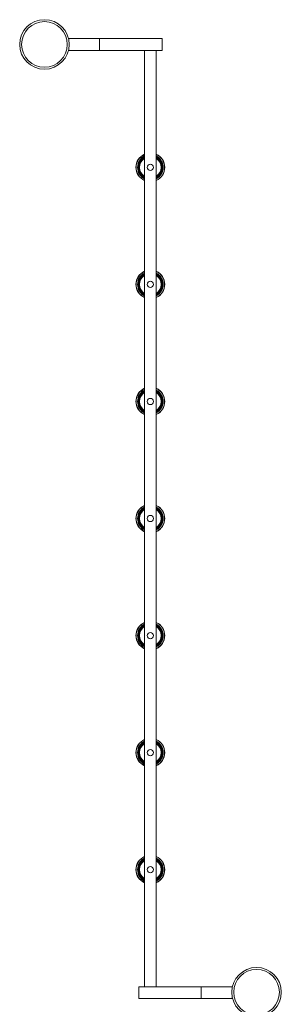
# Model space of a CAD drawing. Units: millimetres. Extents: x -10167 to 20062, y -8649 to 1711.
# Drawn here: x -915 to -245, y -6104 to -3580 of the extents above; entities that cross this region are included whole.
import ezdxf

# ---------------------------------------------------------------- set-up
doc = ezdxf.new("R2010")
doc.units = ezdxf.units.MM

msp = doc.modelspace()

# ---------------------------------------------------------------- linework, layer by layer
at = {"color": 7, "linetype": 'Continuous', "lineweight": 15}
for p, q in [((-790.1, -3628.6), (-710.3, -3628.6)), ((-710.3, -3628.6), (-710.3, -3658.6)), ((-710.3, -3628.6), (-550.3, -3628.6)), ((-550.3, -3658.6), (-550.3, -3628.6)), ((-790.1, -3658.6), (-710.3, -3658.6)), ((-710.3, -3658.6), (-550.3, -3658.6)), ((-595.3, -3658.6), (-595.3, -6058.6)), ((-565.3, -3658.6), (-565.3, -6058.6)), ((-610.3, -6058.6), (-610.3, -6088.6)), ((-450.3, -6058.6), (-610.3, -6058.6)), ((-450.3, -6088.6), (-450.3, -6058.6)), ((-370.3, -6058.6), (-450.3, -6058.6)), ((-370.3, -6059.5), (-370.3, -6058.6)), ((-450.3, -6088.6), (-610.3, -6088.6)), ((-370.3, -6088.6), (-450.3, -6088.6)), ((-370.3, -6088.6), (-370.3, -6086.1))]:
    msp.add_line(p, q, dxfattribs=at)
for centre, radius in [((-851.8, -3643.5), 63.5), ((-851.8, -3643.5), 58.5), ((-580.3, -3958.6), 8), ((-580.3, -4258.6), 8), ((-580.3, -4558.6), 8), ((-580.3, -4858.6), 8), ((-580.3, -5158.6), 8), ((-580.3, -5458.6), 8), ((-580.3, -5758.6), 8), ((-308.2, -6072.8), 63.5), ((-308.2, -6072.8), 58.5)]:
    msp.add_circle(centre, radius, dxfattribs=at)
for centre, radius, start, end in [((-580.3, -3958.6), 36.9, 113.9541, 246.0459), ((-580.3, -3958.6), 36.5, 114.2795, 245.7205), ((-580.3, -3958.6), 32.9, 117.1649, 242.8351), ((-580.3, -3958.6), 31.8, 118.1568, 241.8432), ((-580.3, -3958.6), 30.6, 119.3524, 240.6476), ((-580.3, -3958.6), 29.5, 120.5617, 239.4383), ((-580.3, -3958.6), 28.6, 121.6491, 238.3509), ((-580.3, -3958.6), 27.5, 123.0557, 236.9443), ((-580.3, -3958.6), 36.9, 293.9541, 66.0459), ((-580.3, -3958.6), 36.5, 294.2795, 65.7205), ((-580.3, -3958.6), 32.9, 297.1649, 62.8351), ((-580.3, -3958.6), 31.8, 298.1568, 61.8432), ((-580.3, -3958.6), 30.6, 299.3524, 60.6476), ((-580.3, -3958.6), 29.5, 300.5617, 59.4383), ((-580.3, -3958.6), 28.6, 301.6491, 58.3509), ((-580.3, -3958.6), 27.5, 303.0557, 56.9443), ((-580.3, -4258.6), 36.9, 113.9541, 246.0459), ((-580.3, -4258.6), 36.5, 114.2795, 245.7205), ((-580.3, -4258.6), 32.9, 117.1649, 242.8351), ((-580.3, -4258.6), 31.8, 118.1568, 241.8432), ((-580.3, -4258.6), 30.6, 119.3524, 240.6476), ((-580.3, -4258.6), 29.5, 120.5617, 239.4383), ((-580.3, -4258.6), 28.6, 121.6491, 238.3509), ((-580.3, -4258.6), 27.5, 123.0557, 236.9443), ((-580.3, -4258.6), 36.9, 293.9541, 66.0459), ((-580.3, -4258.6), 36.5, 294.2795, 65.7205), ((-580.3, -4258.6), 32.9, 297.1649, 62.8351), ((-580.3, -4258.6), 31.8, 298.1568, 61.8432), ((-580.3, -4258.6), 30.6, 299.3524, 60.6476), ((-580.3, -4258.6), 29.5, 300.5617, 59.4383), ((-580.3, -4258.6), 28.6, 301.6491, 58.3509), ((-580.3, -4258.6), 27.5, 303.0557, 56.9443), ((-580.3, -4558.6), 36.9, 113.9541, 246.0459), ((-580.3, -4558.6), 36.5, 114.2795, 245.7205), ((-580.3, -4558.6), 32.9, 117.1649, 242.8351), ((-580.3, -4558.6), 31.8, 118.1568, 241.8432), ((-580.3, -4558.6), 30.6, 119.3524, 240.6476), ((-580.3, -4558.6), 29.5, 120.5617, 239.4383), ((-580.3, -4558.6), 28.6, 121.6491, 238.3509), ((-580.3, -4558.6), 27.5, 123.0557, 236.9443), ((-580.3, -4558.6), 36.9, 293.9541, 66.0459), ((-580.3, -4558.6), 36.5, 294.2795, 65.7205), ((-580.3, -4558.6), 32.9, 297.1649, 62.8351), ((-580.3, -4558.6), 31.8, 298.1568, 61.8432), ((-580.3, -4558.6), 30.6, 299.3524, 60.6476), ((-580.3, -4558.6), 29.5, 300.5617, 59.4383), ((-580.3, -4558.6), 28.6, 301.6491, 58.3509), ((-580.3, -4558.6), 27.5, 303.0557, 56.9443), ((-580.3, -4858.6), 36.9, 113.9541, 246.0459), ((-580.3, -4858.6), 36.5, 114.2795, 245.7205), ((-580.3, -4858.6), 32.9, 117.1649, 242.8351), ((-580.3, -4858.6), 31.8, 118.1568, 241.8432), ((-580.3, -4858.6), 30.6, 119.3524, 240.6476), ((-580.3, -4858.6), 29.5, 120.5617, 239.4383), ((-580.3, -4858.6), 28.6, 121.6491, 238.3509), ((-580.3, -4858.6), 27.5, 123.0557, 236.9443), ((-580.3, -4858.6), 36.9, 293.9541, 66.0459), ((-580.3, -4858.6), 36.5, 294.2795, 65.7205), ((-580.3, -4858.6), 32.9, 297.1649, 62.8351), ((-580.3, -4858.6), 31.8, 298.1568, 61.8432), ((-580.3, -4858.6), 30.6, 299.3524, 60.6476), ((-580.3, -4858.6), 29.5, 300.5617, 59.4383), ((-580.3, -4858.6), 28.6, 301.6491, 58.3509), ((-580.3, -4858.6), 27.5, 303.0557, 56.9443), ((-580.3, -5158.6), 36.9, 113.9541, 246.0459), ((-580.3, -5158.6), 36.5, 114.2795, 245.7205), ((-580.3, -5158.6), 32.9, 117.1649, 242.8351), ((-580.3, -5158.6), 31.8, 118.1568, 241.8432), ((-580.3, -5158.6), 30.6, 119.3524, 240.6476), ((-580.3, -5158.6), 29.5, 120.5617, 239.4383), ((-580.3, -5158.6), 28.6, 121.6491, 238.3509), ((-580.3, -5158.6), 27.5, 123.0557, 236.9443), ((-580.3, -5158.6), 36.9, 293.9541, 66.0459), ((-580.3, -5158.6), 36.5, 294.2795, 65.7205), ((-580.3, -5158.6), 32.9, 297.1649, 62.8351), ((-580.3, -5158.6), 31.8, 298.1568, 61.8432), ((-580.3, -5158.6), 30.6, 299.3524, 60.6476), ((-580.3, -5158.6), 29.5, 300.5617, 59.4383), ((-580.3, -5158.6), 28.6, 301.6491, 58.3509), ((-580.3, -5158.6), 27.5, 303.0557, 56.9443), ((-580.3, -5458.6), 36.9, 113.9541, 246.0459), ((-580.3, -5458.6), 36.5, 114.2795, 245.7205), ((-580.3, -5458.6), 36.9, 293.9541, 66.0459), ((-580.3, -5458.6), 36.5, 294.2795, 65.7205), ((-580.3, -5458.6), 32.9, 117.1649, 242.8351), ((-580.3, -5458.6), 31.8, 118.1568, 241.8432), ((-580.3, -5458.6), 30.6, 119.3524, 240.6476), ((-580.3, -5458.6), 29.5, 120.5617, 239.4383), ((-580.3, -5458.6), 28.6, 121.6491, 238.3509), ((-580.3, -5458.6), 27.5, 123.0557, 236.9443), ((-580.3, -5458.6), 32.9, 297.1649, 62.8351), ((-580.3, -5458.6), 31.8, 298.1568, 61.8432), ((-580.3, -5458.6), 30.6, 299.3524, 60.6476), ((-580.3, -5458.6), 29.5, 300.5617, 59.4383), ((-580.3, -5458.6), 28.6, 301.6491, 58.3509), ((-580.3, -5458.6), 27.5, 303.0557, 56.9443), ((-580.3, -5758.6), 36.9, 113.9541, 246.0459), ((-580.3, -5758.6), 36.5, 114.2795, 245.7205), ((-580.3, -5758.6), 36.9, 293.9541, 66.0459), ((-580.3, -5758.6), 36.5, 294.2795, 65.7205), ((-580.3, -5758.6), 32.9, 117.1649, 242.8351), ((-580.3, -5758.6), 31.8, 118.1568, 241.8432), ((-580.3, -5758.6), 30.6, 119.3524, 240.6476), ((-580.3, -5758.6), 29.5, 120.5617, 239.4383), ((-580.3, -5758.6), 28.6, 121.6491, 238.3509), ((-580.3, -5758.6), 27.5, 123.0557, 236.9443), ((-580.3, -5758.6), 32.9, 297.1649, 62.8351), ((-580.3, -5758.6), 31.8, 298.1568, 61.8432), ((-580.3, -5758.6), 30.6, 299.3524, 60.6476), ((-580.3, -5758.6), 29.5, 300.5617, 59.4383), ((-580.3, -5758.6), 28.6, 301.6491, 58.3509), ((-580.3, -5758.6), 27.5, 303.0557, 56.9443)]:
    msp.add_arc(centre, radius, start, end, dxfattribs=at)

doc.saveas('drawing.dxf')
